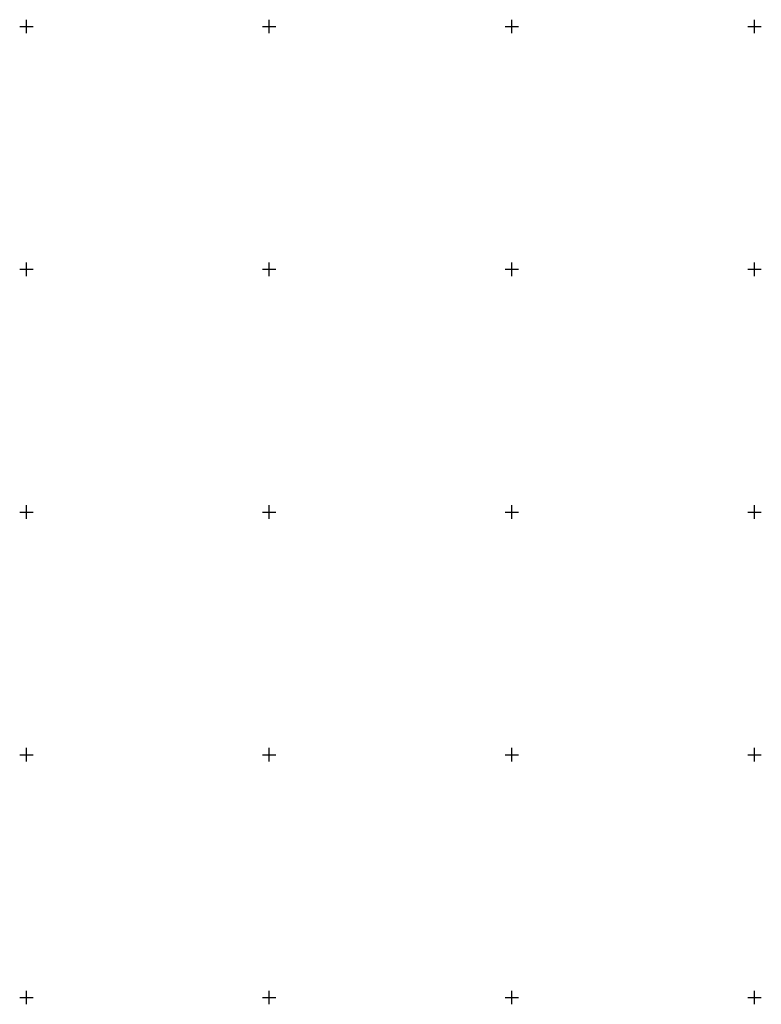
# Model space of a CAD drawing. Extents: x 2347149 to 2347780, y 6374999 to 6375649.
# Drawn here: x 2347149 to 2347301, y 6374999 to 6375201 of the extents above; entities that cross this region are included whole.
import ezdxf

# ---------------------------------------------------------------- set-up
doc = ezdxf.new("R2010")
doc.units = 0
doc.header["$LTSCALE"] = 0.5
doc.header["$MEASUREMENT"] = 0
doc.layers.add('Координатная', color=7, linetype='CONTINUOUS')

msp = doc.modelspace()

# ---------------------------------------------------------------- linework, layer by layer
at = {"layer": 'Координатная', "color": 3, "linetype": 'Continuous', "true_color": 0x00ff00, "flags": 128}
for points in [[(2347150, 6375198.60031), (2347150, 6375201.39969)], [(2347200, 6375198.60031), (2347200, 6375201.39969)], [(2347250, 6375198.60031), (2347250, 6375201.39969)], [(2347300, 6375198.60031), (2347300, 6375201.39969)], [(2347148.60031, 6375200), (2347151.39969, 6375200)], [(2347198.60031, 6375200), (2347201.39969, 6375200)], [(2347248.60031, 6375200), (2347251.39969, 6375200)], [(2347298.60031, 6375200), (2347301.39969, 6375200)], [(2347150, 6375148.60031), (2347150, 6375151.39969)], [(2347200, 6375148.60031), (2347200, 6375151.39969)], [(2347250, 6375148.60031), (2347250, 6375151.39969)], [(2347300, 6375148.60031), (2347300, 6375151.39969)], [(2347148.60031, 6375150), (2347151.39969, 6375150)], [(2347198.60031, 6375150), (2347201.39969, 6375150)], [(2347248.60031, 6375150), (2347251.39969, 6375150)], [(2347298.60031, 6375150), (2347301.39969, 6375150)], [(2347148.60031, 6375100), (2347151.39969, 6375100)], [(2347150, 6375098.60031), (2347150, 6375101.39969)], [(2347198.60031, 6375100), (2347201.39969, 6375100)], [(2347200, 6375098.60031), (2347200, 6375101.39969)], [(2347248.60031, 6375100), (2347251.39969, 6375100)], [(2347250, 6375098.60031), (2347250, 6375101.39969)], [(2347298.60031, 6375100), (2347301.39969, 6375100)], [(2347300, 6375098.60031), (2347300, 6375101.39969)], [(2347150, 6375048.60031), (2347150, 6375051.39969)], [(2347200, 6375048.60031), (2347200, 6375051.39969)], [(2347250, 6375048.60031), (2347250, 6375051.39969)], [(2347300, 6375048.60031), (2347300, 6375051.39969)], [(2347148.60031, 6375050), (2347151.39969, 6375050)], [(2347198.60031, 6375050), (2347201.39969, 6375050)], [(2347248.60031, 6375050), (2347251.39969, 6375050)], [(2347298.60031, 6375050), (2347301.39969, 6375050)], [(2347150, 6374998.60031), (2347150, 6375001.39969)], [(2347200, 6374998.60031), (2347200, 6375001.39969)], [(2347250, 6374998.60031), (2347250, 6375001.39969)], [(2347300, 6374998.60031), (2347300, 6375001.39969)], [(2347148.60031, 6375000), (2347151.39969, 6375000)], [(2347198.60031, 6375000), (2347201.39969, 6375000)], [(2347248.60031, 6375000), (2347251.39969, 6375000)], [(2347298.60031, 6375000), (2347301.39969, 6375000)]]:
    msp.add_lwpolyline(points, dxfattribs=at)

doc.saveas('drawing.dxf')
